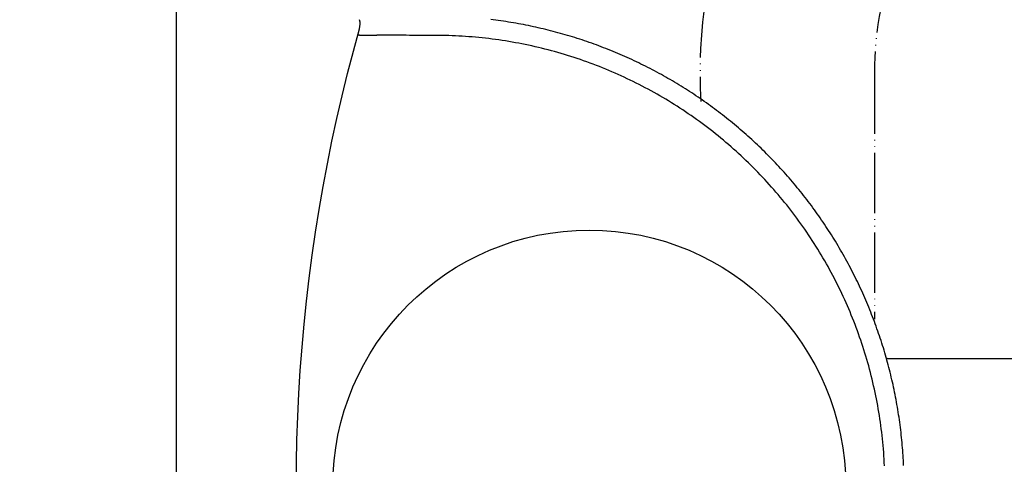
# Model space of a CAD drawing. Units: inches. Extents: x -35 to 1505, y -35 to 2114.
# Drawn here: x 339 to 502, y 815 to 889 of the extents above; entities that cross this region are included whole.
import ezdxf

# ---------------------------------------------------------------- set-up
doc = ezdxf.new("R2010")
doc.units = ezdxf.units.IN
doc.linetypes.add('PHANTOM', pattern=[13, 10, -1, 0, -1, 0, -1])
doc.layers.add('1', color=7, linetype='Continuous')
doc.styles.add('CONVERTER_11', font='txt.shx', dxfattribs={"width": 0.9})
doc.dimstyles.new('ME10_DIM_12', dxfattribs={"dimtxt": 24.5, "dimasz": 24.5, "dimexe": 7, "dimexo": 0, "dimgap": 7, "dimtad": 1, "dimzin": 12, "dimdsep": 46, "dimtxsty": 'CONVERTER_11', "dimsah": 1, "dimcen": 0.09, "dimclrd": 2, "dimclre": 2, "dimclrt": 7, "dimadec": 0, "dimazin": 0, "dimtfac": 1, "dimtdec": 4, "dimtix": 1, "dimtmove": 0, "dimatfit": 3, "dimfxl": 1, "dimtolj": 1, "dimtzin": 0, "dimarcsym": 0})
doc.dimstyles.new('ME10_DIM_14', dxfattribs={"dimtxt": 24.5, "dimasz": 24.5, "dimexe": 7, "dimexo": 0, "dimgap": 7, "dimtad": 1, "dimzin": 12, "dimdsep": 46, "dimtxsty": 'CONVERTER_11', "dimsah": 1, "dimcen": 0.09, "dimclrd": 2, "dimclre": 2, "dimclrt": 7, "dimadec": 0, "dimazin": 0, "dimtfac": 1, "dimtdec": 4, "dimtix": 1, "dimtmove": 0, "dimatfit": 3, "dimfxl": 1, "dimtolj": 1, "dimtzin": 0, "dimarcsym": 0})
doc.dimstyles.new('ME10_DIM_17', dxfattribs={"dimtxt": 24.5, "dimasz": 24.5, "dimexe": 7, "dimexo": 0, "dimgap": 7, "dimtad": 1, "dimzin": 12, "dimdsep": 46, "dimtxsty": 'CONVERTER_11', "dimsah": 1, "dimcen": 0.09, "dimclrd": 2, "dimclre": 2, "dimclrt": 7, "dimadec": 0, "dimazin": 0, "dimtfac": 1, "dimtdec": 4, "dimtix": 1, "dimtmove": 0, "dimatfit": 3, "dimfxl": 1, "dimtolj": 1, "dimtzin": 0, "dimarcsym": 0})

# ---------------------------------------------------------------- blocks, each defined once
blk = doc.blocks.new('*D5')
at = {"layer": '1', "color": 2, "linetype": 'Continuous'}
for p, q in [((364.75, 936.18), (714.72, 936.18)), ((707.72, 832.32), (707.72, 936.18)), ((482.81, 832.32), (714.72, 832.32))]:
    blk.add_line(p, q, dxfattribs=at)
at = {"layer": '1', "color": 2}
for points in [[(710.95, 911.68), (704.5, 911.68), (707.72, 936.18)], [(704.5, 856.82), (710.95, 856.82), (707.72, 832.32)]]:
    blk.add_solid(points, dxfattribs=at)
at = {"layer": '1', "color": 7, "insert": (700.72, 857.13), "char_height": 24.5, "attachment_point": 7, "rotation": 90, "line_spacing_factor": 0.60024, "style": 'CONVERTER_11'}
blk.add_mtext('105', dxfattribs=at)
blk = doc.blocks.new('*D7')
at = {"layer": '1', "color": 2, "linetype": 'Continuous'}
for p, q in [((581.34, 1041.51), (581.34, 506.73)), ((364.75, 607.05), (364.75, 506.73)), ((364.75, 513.73), (581.34, 513.73))]:
    blk.add_line(p, q, dxfattribs=at)
at = {"layer": '1', "color": 2}
for points in [[(389.25, 516.96), (389.25, 510.51), (364.75, 513.73)], [(556.84, 510.51), (556.84, 516.96), (581.34, 513.73)]]:
    blk.add_solid(points, dxfattribs=at)
at = {"layer": '1', "color": 7, "insert": (382.64, 520.73), "char_height": 24.5, "attachment_point": 7, "rotation": 0.0003, "line_spacing_factor": 0.60024, "style": 'CONVERTER_11'}
blk.add_mtext('215(折り上げ時)', dxfattribs=at)
blk = doc.blocks.new('*D10')
at = {"layer": '1', "color": 2, "linetype": 'Continuous'}
for p, q in [((474.75, 1468.73), (252.75, 1468.73)), ((259.75, 1468.73), (259.75, 686.18)), ((364.75, 686.18), (252.75, 686.18))]:
    blk.add_line(p, q, dxfattribs=at)
at = {"layer": '1', "color": 2}
for points in [[(262.98, 1444.23), (256.53, 1444.23), (259.75, 1468.73)], [(256.53, 710.68), (262.98, 710.68), (259.75, 686.18)]]:
    blk.add_solid(points, dxfattribs=at)
at = {"layer": '1', "color": 7, "insert": (252.75, 987.05), "char_height": 24.5, "attachment_point": 7, "rotation": 90, "line_spacing_factor": 0.60024, "style": 'CONVERTER_11'}
blk.add_mtext('781(折り上げ時)', dxfattribs=at)

msp = doc.modelspace()

# ---------------------------------------------------------------- linework, layer by layer
at = {"color": 7, "linetype": 'Continuous'}
for p, q in [((364.752, 686.178), (364.752, 936.182)), ((417.389, 888.572), (416.968, 888.624)), ((417.811, 888.518), (417.389, 888.572)), ((418.231, 888.461), (417.811, 888.518)), ((418.651, 888.403), (418.231, 888.461)), ((419.071, 888.342), (418.651, 888.403)), ((419.489, 888.278), (419.071, 888.342)), ((419.907, 888.213), (419.489, 888.278)), ((420.325, 888.145), (419.907, 888.213)), ((420.741, 888.076), (420.325, 888.145)), ((421.157, 888.003), (420.741, 888.076)), ((421.573, 887.929), (421.157, 888.003)), ((421.988, 887.853), (421.573, 887.929)), ((422.402, 887.774), (421.988, 887.853)), ((422.816, 887.693), (422.402, 887.774)), ((423.229, 887.61), (422.816, 887.693)), ((423.641, 887.525), (423.229, 887.61)), ((424.053, 887.438), (423.641, 887.525)), ((424.464, 887.348), (424.053, 887.438)), ((424.875, 887.256), (424.464, 887.348)), ((425.285, 887.162), (424.875, 887.256)), ((425.694, 887.066), (425.285, 887.162)), ((394.131, 883.371), (395.145, 887.066)), ((394.872, 886.091), (394.872, 886.09)), ((394.872, 886.09), (394.873, 886.088)), ((394.873, 886.088), (394.876, 886.087)), ((394.876, 886.087), (394.879, 886.085)), ((394.879, 886.085), (394.883, 886.084)), ((394.883, 886.084), (394.888, 886.082)), ((394.888, 886.082), (394.894, 886.081)), ((394.894, 886.081), (394.901, 886.08)), ((394.901, 886.08), (394.909, 886.078)), ((394.909, 886.078), (394.918, 886.077)), ((394.918, 886.077), (394.928, 886.075)), ((394.928, 886.075), (394.94, 886.074)), ((394.94, 886.074), (394.952, 886.073)), ((394.952, 886.073), (394.965, 886.071)), ((394.965, 886.071), (394.979, 886.07)), ((394.979, 886.07), (394.993, 886.068)), ((394.993, 886.068), (395.009, 886.067)), ((395.009, 886.067), (395.026, 886.066)), ((395.026, 886.066), (395.044, 886.064)), ((395.044, 886.064), (395.063, 886.063)), ((395.063, 886.063), (395.082, 886.062)), ((395.082, 886.062), (395.103, 886.06)), ((395.103, 886.06), (395.124, 886.059)), ((395.124, 886.059), (395.146, 886.058)), ((395.146, 886.058), (395.169, 886.056)), ((395.169, 886.056), (395.193, 886.055)), ((395.193, 886.055), (395.218, 886.054)), ((395.218, 886.054), (395.243, 886.052)), ((395.243, 886.052), (395.27, 886.051)), ((395.27, 886.051), (395.297, 886.05)), ((395.297, 886.05), (395.325, 886.049)), ((395.325, 886.049), (395.354, 886.047)), ((395.354, 886.047), (395.384, 886.046)), ((395.384, 886.046), (395.414, 886.045)), ((395.414, 886.045), (395.446, 886.044)), ((395.446, 886.044), (395.478, 886.043)), ((395.478, 886.043), (395.511, 886.041)), ((395.511, 886.041), (395.544, 886.04)), ((395.544, 886.04), (395.579, 886.039)), ((395.579, 886.039), (395.614, 886.038)), ((395.614, 886.038), (395.65, 886.037)), ((395.65, 886.037), (395.686, 886.036)), ((395.686, 886.036), (395.724, 886.035)), ((395.724, 886.035), (395.761, 886.034)), ((395.761, 886.034), (395.8, 886.033)), ((395.8, 886.033), (395.838, 886.032)), ((395.838, 886.032), (395.878, 886.031)), ((395.878, 886.031), (395.918, 886.03)), ((395.918, 886.03), (395.959, 886.029)), ((395.959, 886.029), (396, 886.028)), ((396, 886.028), (396.042, 886.027)), ((396.042, 886.027), (396.085, 886.026)), ((396.085, 886.026), (396.128, 886.025)), ((396.128, 886.025), (396.172, 886.024)), ((396.172, 886.024), (396.217, 886.023)), ((396.217, 886.023), (396.262, 886.023)), ((396.262, 886.023), (396.308, 886.022)), ((396.308, 886.022), (396.354, 886.021)), ((396.354, 886.021), (396.401, 886.02)), ((396.401, 886.02), (396.448, 886.02)), ((396.448, 886.02), (396.495, 886.019)), ((396.495, 886.019), (396.543, 886.018)), ((396.543, 886.018), (396.591, 886.017)), ((396.591, 886.017), (396.64, 886.017)), ((396.64, 886.017), (396.689, 886.016)), ((396.689, 886.016), (396.738, 886.015)), ((396.738, 886.015), (396.788, 886.015)), ((396.788, 886.015), (396.838, 886.014)), ((396.838, 886.014), (396.888, 886.014)), ((396.888, 886.014), (396.939, 886.013)), ((396.939, 886.013), (396.992, 886.013)), ((396.992, 886.013), (397.045, 886.012)), ((397.045, 886.012), (397.099, 886.012)), ((397.099, 886.012), (397.153, 886.011)), ((397.153, 886.011), (397.207, 886.011)), ((397.207, 886.011), (397.261, 886.01)), ((397.261, 886.01), (397.315, 886.01)), ((397.315, 886.01), (397.369, 886.01)), ((397.369, 886.01), (397.424, 886.009)), ((397.424, 886.009), (397.479, 886.009)), ((397.479, 886.009), (397.534, 886.009)), ((397.534, 886.009), (397.589, 886.008)), ((397.589, 886.008), (397.645, 886.008)), ((397.645, 886.008), (397.701, 886.008)), ((397.701, 886.008), (397.757, 886.008)), ((397.757, 886.008), (397.813, 886.008)), ((397.813, 886.008), (397.869, 886.008)), ((397.869, 886.008), (397.925, 886.007)), ((397.925, 886.007), (397.982, 886.007)), ((397.982, 886.007), (398.039, 886.007)), ((408.297, 885.995), (407.733, 885.998)), ((408.859, 885.988), (408.297, 885.995)), ((409.421, 885.977), (408.859, 885.988)), ((409.983, 885.961), (409.421, 885.977)), ((410.543, 885.941), (409.983, 885.961)), ((411.103, 885.918), (410.543, 885.941)), ((411.663, 885.89), (411.103, 885.918)), ((412.221, 885.857), (411.663, 885.89)), ((412.779, 885.821), (412.221, 885.857)), ((413.337, 885.781), (412.779, 885.821)), ((413.893, 885.736), (413.337, 885.781)), ((414.449, 885.687), (413.893, 885.736)), ((415.004, 885.634), (414.449, 885.687)), ((415.559, 885.578), (415.004, 885.634)), ((416.113, 885.517), (415.559, 885.578)), ((416.666, 885.451), (416.113, 885.517)), ((426.103, 886.968), (425.694, 887.066)), ((426.511, 886.867), (426.103, 886.968)), ((426.919, 886.765), (426.511, 886.867)), ((427.326, 886.66), (426.919, 886.765)), ((427.732, 886.553), (427.326, 886.66)), ((428.138, 886.444), (427.732, 886.553)), ((428.543, 886.332), (428.138, 886.444)), ((428.947, 886.219), (428.543, 886.332)), ((429.351, 886.103), (428.947, 886.219)), ((429.754, 885.985), (429.351, 886.103)), ((430.157, 885.865), (429.754, 885.985)), ((430.559, 885.743), (430.157, 885.865)), ((430.96, 885.618), (430.559, 885.743)), ((431.361, 885.491), (430.96, 885.618)), ((431.761, 885.362), (431.361, 885.491)), ((417.219, 885.382), (416.666, 885.451)), ((417.77, 885.309), (417.219, 885.382)), ((418.322, 885.232), (417.77, 885.309)), ((418.872, 885.15), (418.322, 885.232)), ((419.422, 885.065), (418.872, 885.15)), ((419.971, 884.975), (419.422, 885.065)), ((420.52, 884.882), (419.971, 884.975)), ((421.068, 884.784), (420.52, 884.882)), ((421.615, 884.682), (421.068, 884.784)), ((422.161, 884.576), (421.615, 884.682)), ((422.707, 884.466), (422.161, 884.576)), ((423.252, 884.352), (422.707, 884.466)), ((423.797, 884.234), (423.252, 884.352)), ((424.341, 884.112), (423.797, 884.234)), ((424.884, 883.985), (424.341, 884.112)), ((425.426, 883.855), (424.884, 883.985)), ((425.968, 883.72), (425.426, 883.855)), ((432.161, 885.231), (431.761, 885.362)), ((432.56, 885.098), (432.161, 885.231)), ((432.958, 884.963), (432.56, 885.098)), ((433.356, 884.825), (432.958, 884.963)), ((433.753, 884.685), (433.356, 884.825)), ((434.149, 884.543), (433.753, 884.685)), ((434.545, 884.399), (434.149, 884.543)), ((434.941, 884.252), (434.545, 884.399)), ((435.335, 884.104), (434.941, 884.252)), ((435.729, 883.953), (435.335, 884.104)), ((436.123, 883.8), (435.729, 883.953)), ((393.166, 879.659), (394.131, 883.371)), ((426.509, 883.581), (425.968, 883.72)), ((427.05, 883.438), (426.509, 883.581)), ((427.589, 883.291), (427.05, 883.438)), ((428.128, 883.14), (427.589, 883.291)), ((428.667, 882.985), (428.128, 883.14)), ((429.205, 882.825), (428.667, 882.985)), ((429.742, 882.662), (429.205, 882.825)), ((430.278, 882.494), (429.742, 882.662)), ((430.814, 882.321), (430.278, 882.494)), ((431.349, 882.145), (430.814, 882.321)), ((436.515, 883.645), (436.123, 883.8)), ((436.908, 883.487), (436.515, 883.645)), ((437.299, 883.328), (436.908, 883.487)), ((437.69, 883.166), (437.299, 883.328)), ((438.08, 883.002), (437.69, 883.166)), ((438.47, 882.835), (438.08, 883.002)), ((438.859, 882.667), (438.47, 882.835)), ((439.248, 882.496), (438.859, 882.667)), ((439.635, 882.323), (439.248, 882.496)), ((440.022, 882.148), (439.635, 882.323)), ((431.883, 881.965), (431.349, 882.145)), ((432.416, 881.78), (431.883, 881.965)), ((432.947, 881.592), (432.416, 881.78)), ((433.476, 881.4), (432.947, 881.592)), ((434.003, 881.204), (433.476, 881.4)), ((434.529, 881.004), (434.003, 881.204)), ((435.052, 880.801), (434.529, 881.004)), ((435.573, 880.593), (435.052, 880.801)), ((436.092, 880.383), (435.573, 880.593)), ((440.409, 881.97), (440.022, 882.148)), ((440.795, 881.791), (440.409, 881.97)), ((441.18, 881.609), (440.795, 881.791)), ((441.564, 881.425), (441.18, 881.609)), ((441.947, 881.239), (441.564, 881.425)), ((442.328, 881.051), (441.947, 881.239)), ((442.708, 880.861), (442.328, 881.051)), ((443.087, 880.669), (442.708, 880.861)), ((443.464, 880.475), (443.087, 880.669)), ((392.252, 875.932), (393.166, 879.659)), ((436.609, 880.168), (436.092, 880.383)), ((437.123, 879.95), (436.609, 880.168)), ((437.636, 879.728), (437.123, 879.95)), ((438.147, 879.502), (437.636, 879.728)), ((438.656, 879.273), (438.147, 879.502)), ((439.163, 879.04), (438.656, 879.273)), ((439.668, 878.803), (439.163, 879.04)), ((443.841, 880.28), (443.464, 880.475)), ((444.215, 880.082), (443.841, 880.28)), ((444.589, 879.883), (444.215, 880.082)), ((444.961, 879.682), (444.589, 879.883)), ((445.332, 879.479), (444.961, 879.682)), ((445.701, 879.274), (445.332, 879.479)), ((446.069, 879.067), (445.701, 879.274)), ((446.436, 878.858), (446.069, 879.067)), ((440.171, 878.563), (439.668, 878.803)), ((440.672, 878.319), (440.171, 878.563)), ((441.171, 878.071), (440.672, 878.319)), ((441.668, 877.82), (441.171, 878.071)), ((442.163, 877.565), (441.668, 877.82)), ((442.656, 877.307), (442.163, 877.565)), ((443.147, 877.045), (442.656, 877.307)), ((446.801, 878.647), (446.436, 878.858)), ((447.166, 878.435), (446.801, 878.647)), ((447.528, 878.22), (447.166, 878.435)), ((447.89, 878.004), (447.528, 878.22)), ((448.25, 877.786), (447.89, 878.004)), ((448.609, 877.566), (448.25, 877.786)), ((448.967, 877.344), (448.609, 877.566)), ((449.323, 877.12), (448.967, 877.344)), ((391.388, 872.189), (392.252, 875.932)), ((443.636, 876.779), (443.147, 877.045)), ((444.123, 876.51), (443.636, 876.779)), ((444.608, 876.237), (444.123, 876.51)), ((445.092, 875.96), (444.608, 876.237)), ((445.573, 875.68), (445.092, 875.96)), ((446.052, 875.396), (445.573, 875.68)), ((449.678, 876.895), (449.323, 877.12)), ((450.032, 876.667), (449.678, 876.895)), ((450.384, 876.438), (450.032, 876.667)), ((450.736, 876.207), (450.384, 876.438)), ((451.085, 875.974), (450.736, 876.207)), ((451.434, 875.739), (451.085, 875.974)), ((451.781, 875.502), (451.434, 875.739)), ((446.529, 875.109), (446.052, 875.396)), ((447.004, 874.817), (446.529, 875.109)), ((447.477, 874.523), (447.004, 874.817)), ((447.949, 874.224), (447.477, 874.523)), ((448.418, 873.922), (447.949, 874.224)), ((452.127, 875.264), (451.781, 875.502)), ((452.472, 875.023), (452.127, 875.264)), ((452.815, 874.781), (452.472, 875.023)), ((453.157, 874.537), (452.815, 874.781)), ((453.498, 874.291), (453.157, 874.537)), ((453.838, 874.043), (453.498, 874.291)), ((454.176, 873.793), (453.838, 874.043)), ((448.885, 873.616), (448.418, 873.922)), ((449.35, 873.307), (448.885, 873.616)), ((449.814, 872.994), (449.35, 873.307)), ((450.275, 872.677), (449.814, 872.994)), ((450.734, 872.356), (450.275, 872.677)), ((454.513, 873.542), (454.176, 873.793)), ((454.848, 873.288), (454.513, 873.542)), ((455.183, 873.033), (454.848, 873.288)), ((455.516, 872.776), (455.183, 873.033)), ((455.847, 872.517), (455.516, 872.776)), ((456.178, 872.256), (455.847, 872.517)), ((390.575, 868.434), (391.388, 872.189)), ((451.191, 872.032), (450.734, 872.356)), ((451.646, 871.704), (451.191, 872.032)), ((452.099, 871.372), (451.646, 871.704)), ((452.55, 871.037), (452.099, 871.372)), ((453, 870.697), (452.55, 871.037)), ((456.507, 871.993), (456.178, 872.256)), ((456.835, 871.729), (456.507, 871.993)), ((457.161, 871.462), (456.835, 871.729)), ((457.486, 871.194), (457.161, 871.462)), ((457.81, 870.924), (457.486, 871.194)), ((458.133, 870.651), (457.81, 870.924)), ((453.447, 870.354), (453, 870.697)), ((453.892, 870.008), (453.447, 870.354)), ((454.334, 869.658), (453.892, 870.008)), ((454.773, 869.304), (454.334, 869.658)), ((455.21, 868.948), (454.773, 869.304)), ((458.454, 870.377), (458.133, 870.651)), ((458.774, 870.102), (458.454, 870.377)), ((459.092, 869.824), (458.774, 870.102)), ((459.41, 869.544), (459.092, 869.824)), ((459.726, 869.263), (459.41, 869.544)), ((460.04, 868.979), (459.726, 869.263)), ((389.814, 864.665), (390.575, 868.434)), ((455.643, 868.589), (455.21, 868.948)), ((456.073, 868.227), (455.643, 868.589)), ((456.5, 867.862), (456.073, 868.227)), ((456.923, 867.495), (456.5, 867.862)), ((457.344, 867.125), (456.923, 867.495)), ((460.354, 868.694), (460.04, 868.979)), ((460.666, 868.407), (460.354, 868.694)), ((460.976, 868.117), (460.666, 868.407)), ((461.286, 867.826), (460.976, 868.117)), ((461.594, 867.533), (461.286, 867.826)), ((461.901, 867.238), (461.594, 867.533)), ((457.761, 866.751), (457.344, 867.125)), ((458.176, 866.375), (457.761, 866.751)), ((458.587, 865.996), (458.176, 866.375)), ((458.995, 865.615), (458.587, 865.996)), ((462.206, 866.941), (461.901, 867.238)), ((462.509, 866.643), (462.206, 866.941)), ((462.811, 866.343), (462.509, 866.643)), ((463.112, 866.041), (462.811, 866.343)), ((463.41, 865.738), (463.112, 866.041)), ((389.104, 860.885), (389.814, 864.665)), ((459.4, 865.23), (458.995, 865.615)), ((459.802, 864.843), (459.4, 865.23)), ((460.201, 864.453), (459.802, 864.843)), ((460.597, 864.06), (460.201, 864.453)), ((463.707, 865.433), (463.41, 865.738)), ((464.002, 865.127), (463.707, 865.433)), ((464.294, 864.82), (464.002, 865.127)), ((464.585, 864.512), (464.294, 864.82)), ((464.874, 864.202), (464.585, 864.512)), ((465.162, 863.89), (464.874, 864.202)), ((460.989, 863.664), (460.597, 864.06)), ((461.379, 863.266), (460.989, 863.664)), ((461.765, 862.864), (461.379, 863.266)), ((462.149, 862.46), (461.765, 862.864)), ((465.447, 863.578), (465.162, 863.89)), ((465.73, 863.264), (465.447, 863.578)), ((466.012, 862.949), (465.73, 863.264)), ((466.292, 862.632), (466.012, 862.949)), ((466.569, 862.314), (466.292, 862.632)), ((462.529, 862.053), (462.149, 862.46)), ((462.906, 861.644), (462.529, 862.053)), ((463.28, 861.231), (462.906, 861.644)), ((463.651, 860.816), (463.28, 861.231)), ((466.845, 861.994), (466.569, 862.314)), ((467.119, 861.674), (466.845, 861.994)), ((467.392, 861.352), (467.119, 861.674)), ((467.662, 861.028), (467.392, 861.352)), ((467.93, 860.704), (467.662, 861.028)), ((388.446, 857.095), (389.104, 860.885)), ((464.019, 860.398), (463.651, 860.816)), ((464.384, 859.978), (464.019, 860.398)), ((464.746, 859.554), (464.384, 859.978)), ((465.105, 859.128), (464.746, 859.554)), ((468.197, 860.377), (467.93, 860.704)), ((468.462, 860.05), (468.197, 860.377)), ((468.725, 859.721), (468.462, 860.05)), ((468.986, 859.391), (468.725, 859.721)), ((469.245, 859.06), (468.986, 859.391)), ((465.46, 858.699), (465.105, 859.128)), ((465.813, 858.267), (465.46, 858.699)), ((466.163, 857.832), (465.813, 858.267)), ((466.509, 857.395), (466.163, 857.832)), ((469.502, 858.727), (469.245, 859.06)), ((469.758, 858.393), (469.502, 858.727)), ((470.012, 858.058), (469.758, 858.393)), ((470.263, 857.721), (470.012, 858.058)), ((470.513, 857.383), (470.263, 857.721)), ((387.841, 853.295), (388.446, 857.095)), ((466.852, 856.955), (466.509, 857.395)), ((467.193, 856.512), (466.852, 856.955)), ((467.53, 856.066), (467.193, 856.512)), ((467.864, 855.617), (467.53, 856.066)), ((470.761, 857.043), (470.513, 857.383)), ((471.008, 856.703), (470.761, 857.043)), ((471.252, 856.361), (471.008, 856.703)), ((471.495, 856.017), (471.252, 856.361)), ((471.736, 855.673), (471.495, 856.017)), ((468.195, 855.166), (467.864, 855.617)), ((468.522, 854.711), (468.195, 855.166)), ((468.847, 854.254), (468.522, 854.711)), ((471.975, 855.327), (471.736, 855.673)), ((472.212, 854.979), (471.975, 855.327)), ((472.447, 854.631), (472.212, 854.979)), ((472.681, 854.281), (472.447, 854.631)), ((387.287, 849.487), (387.841, 853.295)), ((469.169, 853.794), (468.847, 854.254)), ((469.487, 853.332), (469.169, 853.794)), ((469.802, 852.866), (469.487, 853.332)), ((470.114, 852.397), (469.802, 852.866)), ((472.912, 853.929), (472.681, 854.281)), ((473.142, 853.577), (472.912, 853.929)), ((473.37, 853.223), (473.142, 853.577)), ((473.596, 852.868), (473.37, 853.223)), ((473.82, 852.511), (473.596, 852.868)), ((470.423, 851.926), (470.114, 852.397)), ((470.729, 851.451), (470.423, 851.926)), ((471.031, 850.975), (470.729, 851.451)), ((474.043, 852.153), (473.82, 852.511)), ((474.263, 851.794), (474.043, 852.153)), ((474.482, 851.433), (474.263, 851.794)), ((474.699, 851.071), (474.482, 851.433)), ((386.786, 845.671), (387.287, 849.487)), ((471.329, 850.496), (471.031, 850.975)), ((471.624, 850.015), (471.329, 850.496)), ((471.914, 849.533), (471.624, 850.015)), ((472.201, 849.049), (471.914, 849.533)), ((474.914, 850.708), (474.699, 851.071)), ((475.127, 850.344), (474.914, 850.708)), ((475.338, 849.978), (475.127, 850.344)), ((475.547, 849.61), (475.338, 849.978)), ((475.755, 849.242), (475.547, 849.61)), ((472.483, 848.564), (472.201, 849.049)), ((472.762, 848.077), (472.483, 848.564)), ((473.037, 847.588), (472.762, 848.077)), ((475.961, 848.872), (475.755, 849.242)), ((476.164, 848.5), (475.961, 848.872)), ((476.366, 848.128), (476.164, 848.5)), ((476.566, 847.754), (476.366, 848.128)), ((473.308, 847.097), (473.037, 847.588)), ((473.575, 846.605), (473.308, 847.097)), ((473.838, 846.112), (473.575, 846.605)), ((476.764, 847.378), (476.566, 847.754)), ((476.96, 847.001), (476.764, 847.378)), ((477.155, 846.623), (476.96, 847.001)), ((477.347, 846.244), (477.155, 846.623)), ((477.538, 845.863), (477.347, 846.244)), ((386.338, 841.849), (386.786, 845.671)), ((474.097, 845.616), (473.838, 846.112)), ((474.352, 845.119), (474.097, 845.616)), ((474.604, 844.621), (474.352, 845.119)), ((474.852, 844.121), (474.604, 844.621)), ((477.726, 845.48), (477.538, 845.863)), ((477.913, 845.097), (477.726, 845.48)), ((478.097, 844.713), (477.913, 845.097)), ((478.279, 844.328), (478.097, 844.713)), ((475.096, 843.619), (474.852, 844.121)), ((475.336, 843.116), (475.096, 843.619)), ((475.572, 842.611), (475.336, 843.116)), ((478.459, 843.943), (478.279, 844.328)), ((478.636, 843.557), (478.459, 843.943)), ((478.812, 843.17), (478.636, 843.557)), ((478.985, 842.782), (478.812, 843.17)), ((385.943, 838.023), (386.338, 841.849)), ((475.804, 842.104), (475.572, 842.611)), ((476.033, 841.596), (475.804, 842.104)), ((476.258, 841.086), (476.033, 841.596)), ((479.155, 842.394), (478.985, 842.782)), ((479.324, 842.006), (479.155, 842.394)), ((479.49, 841.616), (479.324, 842.006)), ((479.654, 841.226), (479.49, 841.616)), ((476.478, 840.575), (476.258, 841.086)), ((476.695, 840.062), (476.478, 840.575)), ((476.909, 839.547), (476.695, 840.062)), ((479.816, 840.836), (479.654, 841.226)), ((479.976, 840.444), (479.816, 840.836)), ((480.134, 840.052), (479.976, 840.444)), ((480.289, 839.66), (480.134, 840.052)), ((480.442, 839.266), (480.289, 839.66)), ((385.6, 834.192), (385.943, 838.023)), ((477.118, 839.031), (476.909, 839.547)), ((477.324, 838.513), (477.118, 839.031)), ((477.525, 837.994), (477.324, 838.513)), ((477.723, 837.473), (477.525, 837.994)), ((480.593, 838.872), (480.442, 839.266)), ((480.742, 838.478), (480.593, 838.872)), ((480.888, 838.083), (480.742, 838.478)), ((481.033, 837.687), (480.888, 838.083)), ((477.917, 836.95), (477.723, 837.473)), ((478.107, 836.426), (477.917, 836.95)), ((478.294, 835.9), (478.107, 836.426)), ((481.175, 837.29), (481.033, 837.687)), ((481.315, 836.893), (481.175, 837.29)), ((481.453, 836.495), (481.315, 836.893)), ((481.588, 836.097), (481.453, 836.495)), ((478.476, 835.372), (478.294, 835.9)), ((478.655, 834.843), (478.476, 835.372)), ((478.83, 834.312), (478.655, 834.843)), ((481.722, 835.698), (481.588, 836.097)), ((481.853, 835.298), (481.722, 835.698)), ((481.982, 834.898), (481.853, 835.298)), ((482.109, 834.497), (481.982, 834.898)), ((385.31, 830.358), (385.6, 834.192)), ((479.001, 833.78), (478.83, 834.312)), ((479.168, 833.246), (479.001, 833.78)), ((479.331, 832.71), (479.168, 833.246)), ((482.234, 834.095), (482.109, 834.497)), ((482.356, 833.693), (482.234, 834.095)), ((482.477, 833.29), (482.356, 833.693)), ((482.595, 832.886), (482.477, 833.29)), ((479.49, 832.173), (479.331, 832.71)), ((479.646, 831.634), (479.49, 832.173)), ((479.797, 831.094), (479.646, 831.634)), ((482.711, 832.482), (482.595, 832.886)), ((482.825, 832.077), (482.711, 832.482)), ((482.811, 832.325), (978.952, 832.325)), ((482.936, 831.671), (482.825, 832.077)), ((483.046, 831.265), (482.936, 831.671)), ((385.073, 826.523), (385.31, 830.358)), ((479.945, 830.551), (479.797, 831.094)), ((480.089, 830.008), (479.945, 830.551)), ((480.228, 829.462), (480.089, 830.008)), ((483.153, 830.858), (483.046, 831.265)), ((483.258, 830.451), (483.153, 830.858)), ((483.361, 830.043), (483.258, 830.451)), ((483.461, 829.634), (483.361, 830.043)), ((480.364, 828.915), (480.228, 829.462)), ((480.496, 828.366), (480.364, 828.915)), ((480.623, 827.817), (480.496, 828.366)), ((483.56, 829.225), (483.461, 829.634)), ((483.656, 828.815), (483.56, 829.225)), ((483.75, 828.404), (483.656, 828.815)), ((483.842, 827.993), (483.75, 828.404)), ((480.747, 827.266), (480.623, 827.817)), ((480.866, 826.715), (480.747, 827.266)), ((480.981, 826.163), (480.866, 826.715)), ((483.932, 827.581), (483.842, 827.993)), ((484.019, 827.168), (483.932, 827.581)), ((484.105, 826.755), (484.019, 827.168)), ((484.188, 826.341), (484.105, 826.755)), ((384.888, 822.687), (385.073, 826.523)), ((481.092, 825.611), (480.981, 826.163)), ((481.198, 825.06), (481.092, 825.611)), ((481.3, 824.508), (481.198, 825.06)), ((484.269, 825.926), (484.188, 826.341)), ((484.348, 825.511), (484.269, 825.926)), ((484.424, 825.095), (484.348, 825.511)), ((484.499, 824.679), (484.424, 825.095)), ((481.398, 823.956), (481.3, 824.508)), ((481.492, 823.403), (481.398, 823.956)), ((481.581, 822.85), (481.492, 823.403)), ((484.571, 824.262), (484.499, 824.679)), ((484.641, 823.844), (484.571, 824.262)), ((484.709, 823.425), (484.641, 823.844)), ((484.774, 823.006), (484.709, 823.425)), ((384.757, 818.851), (384.888, 822.687)), ((481.666, 822.297), (481.581, 822.85)), ((481.747, 821.744), (481.666, 822.297)), ((481.824, 821.191), (481.747, 821.744)), ((484.837, 822.586), (484.774, 823.006)), ((484.898, 822.166), (484.837, 822.586)), ((484.957, 821.744), (484.898, 822.166)), ((485.014, 821.322), (484.957, 821.744)), ((481.897, 820.637), (481.824, 821.191)), ((481.965, 820.083), (481.897, 820.637)), ((482.03, 819.529), (481.965, 820.083)), ((485.068, 820.9), (485.014, 821.322)), ((485.12, 820.477), (485.068, 820.9)), ((485.169, 820.054), (485.12, 820.477)), ((485.217, 819.63), (485.169, 820.054)), ((384.678, 815.017), (384.757, 818.851)), ((482.09, 818.974), (482.03, 819.529)), ((482.146, 818.419), (482.09, 818.974)), ((482.198, 817.864), (482.146, 818.419)), ((485.262, 819.207), (485.217, 819.63)), ((485.304, 818.784), (485.262, 819.207)), ((485.345, 818.361), (485.304, 818.784)), ((485.383, 817.938), (485.345, 818.361)), ((482.245, 817.309), (482.198, 817.864)), ((482.289, 816.753), (482.245, 817.309)), ((482.328, 816.198), (482.289, 816.753)), ((485.418, 817.515), (485.383, 817.938)), ((485.451, 817.092), (485.418, 817.515)), ((485.482, 816.669), (485.451, 817.092)), ((482.364, 815.642), (482.328, 816.198)), ((482.395, 815.086), (482.364, 815.642)), ((482.422, 814.529), (482.395, 815.086)), ((485.511, 816.247), (485.482, 816.669)), ((485.537, 815.824), (485.511, 816.247)), ((485.561, 815.402), (485.537, 815.824)), ((485.583, 814.979), (485.561, 815.402)), ((384.652, 811.185), (384.678, 815.017)), ((485.603, 814.557), (485.583, 814.979))]:
    msp.add_line(p, q, dxfattribs=at)
at = {"color": 5, "linetype": 'PHANTOM'}
msp.add_line((480.752, 879.665), (480.752, 838.872), dxfattribs=at)
at = {"color": 7, "linetype": 'Continuous'}
msp.add_circle((433.343, 811.03), 42.628, dxfattribs=at)
at = {"color": 5, "linetype": 'PHANTOM'}
for radius, end in [(85.5, 183.13368), (56.5, 180)]:
    msp.add_arc((537.252, 879.665), radius, 136.13933, end, dxfattribs=at)
at = {"color": 7, "linetype": 'Continuous'}
msp.add_arc((392.258, 887.88), 3, 344.25287, 13.81844, dxfattribs=at)
msp.add_open_spline([(407.733, 885.998), (406.117, 885.999), (402.886, 886.003), (399.655, 886.006), (398.039, 886.007)], degree=3, dxfattribs=at)
at = {"layer": '1', "color": 7}
msp.add_point((482.811, 832.325), dxfattribs=at)

# ---------------------------------------------------------------- dimensions: what is measured, and where the dimension line sits
at = {"layer": '1'}
for base, p1, p2, text, dimstyle, picture, middle in [((259.752, 686.178), (474.752, 1468.735), (364.752, 686.178), '781(折り上げ時)', 'ME10_DIM_17', '*D10', (240.502, 1077.456)), ((707.725, 936.182), (482.811, 832.325), (364.752, 936.182), '105', 'ME10_DIM_12', '*D5', (688.475, 884.253))]:
    dim = msp.add_linear_dim(base=base, p1=p1, p2=p2, angle=90, text=text, dimstyle=dimstyle, dxfattribs=at)
    dim.commit()
    dim.dimension.update_dxf_attribs({"geometry": picture, "text_midpoint": middle, "text_rotation": 90})
dim = msp.add_linear_dim(base=(581.342, 513.735), p1=(364.752, 607.046), p2=(581.342, 1041.508), text='215(折り上げ時)', dimstyle='ME10_DIM_14', dxfattribs=at)
dim.commit()
dim.dimension.update_dxf_attribs({"geometry": '*D7', "text_midpoint": (473.047, 532.985), "text_rotation": 0.00014})

doc.saveas('drawing.dxf')
